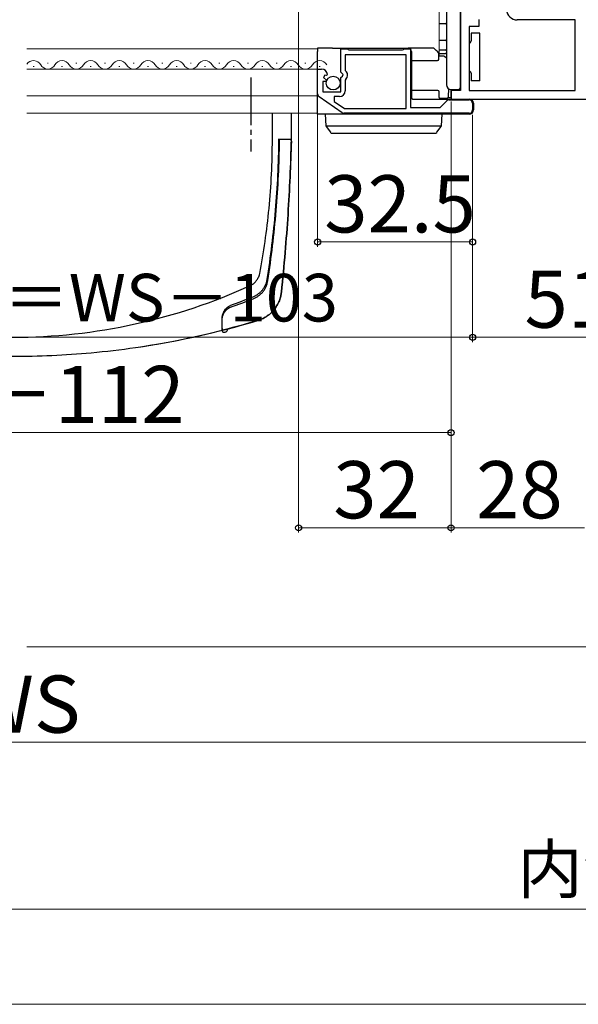
# Model space of a CAD drawing. Extents: x 105 to 1155, y 126 to 1688.
# Drawn here: x 447 to 564, y 489 to 696 of the extents above; entities that cross this region are included whole.
import ezdxf

# ---------------------------------------------------------------- set-up
doc = ezdxf.new("R2010")
doc.units = 0
doc.linetypes.add('YCENTER_1', pattern=[13, 10, -1, 1, -1])
doc.linetypes.add('YHIDDEN_1', pattern=[4, 3, -1])
for name, color, linetype, lineweight in [('YKK_11', 7, 'CONTINUOUS', 30), ('YKK_12', 2, 'CONTINUOUS', 13), ('YKK_13', 4, 'CONTINUOUS', 30), ('YKK_D', 6, 'CONTINUOUS', 13), ('YSS_K', 3, 'CONTINUOUS', 13)]:
    doc.layers.add(name, color=color, linetype=linetype, lineweight=lineweight)
doc.styles.add('text-b', font='txt')

msp = doc.modelspace()

# ---------------------------------------------------------------- linework, layer by layer
at = {"layer": 'YKK_11'}
for p, q in [((539, 705.5), (539, 680.8)), ((542.8, 695.7), (542.8, 694.2)), ((563, 695.6), (550.89, 695.6)), ((563, 680.8), (563, 695.6)), ((542.8, 694.2), (540.8, 694.2)), ((540.8, 694.2), (540.8, 680.8)), ((539, 680.8), (537, 680.8)), ((537, 680.8), (537, 679)), ((540.8, 680.8), (563, 680.8)), ((537, 679), (590, 679))]:
    msp.add_line(p, q, dxfattribs=at)
at = {"layer": 'YKK_11', "linetype": 'ByBlock', "lineweight": -2, "ltscale": 0.5}
for p, q in [((513.9, 684.67), (513.9, 689.5)), ((513.9, 689.5), (515.23, 689.5)), ((527.6, 688.3), (514.8, 688.3)), ((514.8, 688.3), (514.8, 685)), ((515.23, 689.5), (515.4, 689.4)), ((515.4, 689.4), (515.57, 689.3)), ((515.57, 689.3), (526.83, 689.3)), ((526.83, 689.3), (527, 689.4)), ((527, 689.4), (527.17, 689.5)), ((527.17, 689.5), (528.5, 689.5)), ((527.6, 677), (527.6, 688.3)), ((528.5, 689.5), (528.5, 677.2)), ((509, 680.07), (509, 685.3)), ((509, 685.3), (509.8, 685.3)), ((511.1, 684.12), (510.85, 683.91)), ((514.35, 684.13), (513.9, 684.67)), ((514.2, 683.8), (514.35, 684.13)), ((514.8, 685), (515.04, 684.71)), ((510.73, 682.7), (510.1, 682.7)), ((510.1, 682.7), (510.1, 680.5)), ((510.53, 683.99), (510.26, 683.52)), ((510.26, 683.52), (510.84, 682.95)), ((510.85, 683.91), (510.53, 683.99)), ((510.84, 682.95), (510.73, 682.7)), ((513.9, 683.5), (514.2, 683.8)), ((513.9, 680.5), (513.9, 683.5)), ((514.91, 683.16), (514.8, 682.93)), ((514.8, 682.93), (514.8, 680.7)), ((510.1, 680.5), (513.9, 680.5)), ((514.12, 676.13), (509.3, 679.49)), ((513.6, 679.5), (512.5, 679.5)), ((512.5, 679.5), (512.5, 678.48)), ((512.5, 678.48), (514.61, 677)), ((534.7, 677.2), (536.09, 678.59)), ((536.59, 678.8), (540.8, 678.8)), ((541.5, 678.1), (541.5, 676.7)), ((540.8, 676), (514.52, 676)), ((514.61, 677), (527.6, 677)), ((528.5, 677.2), (534.7, 677.2))]:
    msp.add_line(p, q, dxfattribs=at)
at = {"layer": 'YKK_11'}
msp.add_arc((550.89, 697.9), 2.3, 184.096, 270, dxfattribs=at)
at = {"layer": 'YKK_11', "linetype": 'ByBlock', "lineweight": -2, "ltscale": 0.5}
for centre, radius, start, end in [((509.8, 684), 1.3, 5.2159, 90), ((514.2, 684), 1.1, 310.0052, 40), ((509.7, 680.07), 0.7, 180, 235.0806), ((513.6, 680.7), 1.2, 270, 360), ((536.59, 678.1), 0.7, 90, 135), ((540.8, 678.1), 0.7, 0, 90), ((514.52, 676.7), 0.7, 235.0806, 270.0001), ((540.8, 676.7), 0.7, 270, 360)]:
    msp.add_arc(centre, radius, start, end, dxfattribs=at)
at = {"layer": 'YKK_12'}
for p, q in [((534.5, 688), (534.5, 703.5)), ((448, 689.5), (509, 689.5)), ((452.3, 686.56), (452.5, 686.56)), ((458.3, 686.56), (458.5, 686.56)), ((464.3, 686.56), (464.5, 686.56)), ((470.3, 686.56), (470.5, 686.56)), ((476.3, 686.56), (476.5, 686.56)), ((482.3, 686.56), (482.5, 686.56)), ((488.3, 686.56), (488.5, 686.56)), ((494.3, 686.56), (494.5, 686.56)), ((500.3, 686.56), (500.5, 686.56)), ((506.3, 686.56), (506.5, 686.56)), ((448, 685.3), (509, 685.3)), ((449.3, 685.8), (449.5, 685.8)), ((455.3, 685.8), (455.5, 685.8)), ((461.3, 685.8), (461.5, 685.8)), ((467.3, 685.8), (467.5, 685.8)), ((473.3, 685.8), (473.5, 685.8)), ((479.3, 685.8), (479.5, 685.8)), ((485.3, 685.8), (485.5, 685.8)), ((491.3, 685.8), (491.5, 685.8)), ((497.3, 685.8), (497.5, 685.8)), ((503.3, 685.8), (503.5, 685.8)), ((509.3, 685.8), (509.5, 685.8)), ((448, 679.7), (509, 679.7)), ((448, 676), (509, 676))]:
    msp.add_line(p, q, dxfattribs=at)
for centre, start, end in [((449.4, 685.34), 29.2025, 144.5584), ((452.4, 687.02), 209.2025, 330.7975), ((455.4, 685.34), 29.2025, 150.7975), ((458.4, 687.02), 209.2025, 330.7975), ((461.4, 685.34), 29.2025, 150.7975), ((464.4, 687.02), 209.2025, 330.7975), ((467.4, 685.34), 29.2025, 150.7975), ((470.4, 687.02), 209.2025, 330.7975), ((473.4, 685.34), 29.2025, 150.7975), ((476.4, 687.02), 209.2025, 330.7975), ((479.4, 685.34), 29.2025, 150.7975), ((482.4, 687.02), 209.2025, 330.7975), ((485.4, 685.34), 29.2025, 150.7975), ((488.4, 687.02), 209.2025, 330.7975), ((491.4, 685.34), 29.2025, 150.7975), ((494.4, 687.02), 209.2025, 330.7975), ((497.4, 685.34), 29.2025, 150.7975), ((500.4, 687.02), 209.2025, 330.7975), ((503.4, 685.34), 29.2025, 150.7975), ((506.4, 687.02), 209.2025, 330.7975), ((509.4, 685.34), 29.2025, 150.7975)]:
    msp.add_arc(centre, 1.72, start, end, dxfattribs=at)
at = {"layer": 'YKK_13'}
for p, q in [((536, 702.5), (536, 682)), ((539, 682.01), (539, 702.49)), ((535.8, 694.8), (534.5, 694.77)), ((543, 692.8), (541.2, 692.8)), ((541.2, 692.8), (541.2, 691.2)), ((543, 690.8), (543, 692.8)), ((535.8, 691.3), (534.5, 691.27)), ((543, 684.8), (543, 690.8)), ((509, 689.7), (509, 689)), ((512.11, 689.7), (509, 689.7)), ((509, 685.3), (509, 689)), ((512.11, 689.7), (513.1, 689.7)), ((513.1, 689.7), (528, 689.7)), ((533.12, 689.7), (528, 689.7)), ((528.7, 689), (528.7, 680.5)), ((533.89, 689.21), (533.61, 689.49)), ((534.21, 688.89), (533.89, 689.21)), ((534.43, 687.4), (534.42, 688.4)), ((534.5, 689.33), (535.8, 689.3)), ((534.5, 688.54), (535.8, 688.52)), ((528.7, 687.1), (534.13, 687.1)), ((535.39, 688), (534.42, 688)), ((536, 687.57), (535.58, 687.93)), ((509, 680.5), (509, 685.3)), ((541.2, 684.4), (541.2, 682.8)), ((543, 682.8), (543, 684.8)), ((539, 681.51), (539, 682.01)), ((543, 682.8), (541.2, 682.8)), ((509, 679.4), (509, 680.5)), ((534.19, 680.8), (528.7, 680.8)), ((528.7, 680.5), (528.7, 679.3)), ((534.5, 679.3), (534.49, 680.5)), ((536.48, 679.5), (536.5, 681.14)), ((537, 681), (538.5, 681.01)), ((537, 679.6), (537, 681)), ((509, 675.96), (509, 679.4)), ((529, 679), (540.8, 679)), ((534.51, 679.2), (536.18, 679.2)), ((536.43, 679.33), (537, 679.3)), ((537, 679.3), (537, 679.6)), ((541.7, 678.1), (541.7, 676.7)), ((499.5, 670.5), (499.5, 676)), ((503.5, 670.5), (503.5, 676)), ((509, 675.8), (509, 675.96)), ((514.48, 675.8), (509, 675.8)), ((511.6, 675.8), (510.6, 675.8)), ((510.6, 675.8), (510.75, 673.38)), ((534.1, 675.8), (511.6, 675.8)), ((540.8, 675.8), (514.48, 675.8)), ((535.1, 675.8), (534.1, 675.8)), ((534.95, 673.38), (535.1, 675.8)), ((534.93, 673.3), (510.77, 673.3)), ((510.8, 673.23), (510.82, 673.21)), ((510.82, 673.21), (511.69, 672.01)), ((512.1, 671.8), (512.5, 671.8)), ((512.5, 671.8), (533.2, 671.8)), ((533.2, 671.8), (533.6, 671.8)), ((534.01, 672.01), (534.88, 673.21)), ((534.88, 673.21), (534.9, 673.23)), ((503.19, 670.5), (500.7, 670.5)), ((503.5, 670.5), (500.81, 670.5)), ((489, 630.85), (489, 630.42)), ((489, 630.42), (489, 630.33)), ((490, 630.71), (490, 630.43))]:
    msp.add_line(p, q, dxfattribs=at)
at = {"layer": 'YKK_13', "linetype": 'YCENTER_1'}
msp.add_line((495, 683.5), (495, 668), dxfattribs=at)
at = {"layer": 'YKK_13', "linetype": 'YHIDDEN_1'}
for p, q in [((501.5, 670.5), (500.7, 670.5)), ((502.3, 670.5), (501.5, 670.5)), ((503.2, 670.5), (502.3, 670.5))]:
    msp.add_line(p, q, dxfattribs=at)
at = {"layer": 'YKK_13', "ltscale": 0.5}
msp.add_circle((512.25, 682.35), 1.45, dxfattribs=at)
at = {"layer": 'YKK_13'}
for centre, radius, start, end in [((535.8, 695), 0.2, 271, 0), ((535.8, 691.5), 0.2, 271, 0), ((540.7, 691.2), 0.5, 281.537, 306.8699), ((528, 689), 0.7, 0, 90), ((533.12, 689), 0.7, 45, 90), ((533.72, 688.4), 0.7, 0.5, 45), ((535.8, 689.1), 0.2, 0, 89), ((534.13, 687.4), 0.3, 270, 0.5), ((535.39, 687.7), 0.3, 49.3987, 90), ((540.7, 684.4), 0.5, 53.1301, 78.463), ((537, 682), 1, 180, 270), ((534.19, 680.5), 0.3, 0.5, 90), ((534.19, 680.5), 0.3, 0.5, 90), ((538.5, 681.51), 0.5, 270.5, 0), ((529, 679.3), 0.3, 180, 270), ((534.8, 679.3), 0.3, 180.5, 270), ((536.18, 679.5), 0.3, 270, 359.5), ((540.8, 678.1), 0.9, 0, 90), ((540.8, 676.7), 0.9, 270, 0), ((511.05, 673.4), 0.3, 183.5, 216.0949), ((512.1, 672.3), 0.5, 216.0949, 270), ((533.6, 672.3), 0.5, 270, 323.9051), ((534.65, 673.4), 0.3, 323.9051, 356.5), ((500.7, 670.2), 0.3, 359.3326, 90), ((503.19, 670.2), 0.3, 358.4583, 90), ((489.3, 630.85), 0.3, 180, 284.2748), ((489.3, 630.33), 0.3, 180, 284.2314), ((489.7, 630.43), 0.3, 284.3626, 0), ((445, 805), 180.5, 284.2314, 284.3626)]:
    msp.add_arc(centre, radius, start, end, dxfattribs=at)
for points in [[(541, 690.8), (541.13, 690.89), (541.2, 691.05), (541.2, 691.2)], [(541.2, 684.4), (541.2, 684.55), (541.13, 684.71), (541, 684.8)], [(489, 630.46), (489, 631.35), (489, 632.25), (489, 633.14)], [(489, 630.85), (489, 631.5), (489, 632.15), (489, 632.81)]]:
    msp.add_open_spline(points, degree=3, dxfattribs=at)
for points, knots in [([(536, 688.52), (536, 688.52), (535.97, 688.52), (535.9, 688.52), (535.85, 688.52), (535.8, 688.52)], [0, 0, 0, 0, 0.5, 0.5, 1, 1, 1, 1]), ([(424.13, 630.83), (430.99, 629.62), (446.66, 628.23), (470.99, 630.89), (487.23, 636.36), (495.07, 639.95), (495.35, 640.11), (495.68, 640.36), (495.95, 640.62), (496.18, 640.89), (496.38, 641.18), (496.56, 641.5), (496.72, 641.87), (496.81, 642.17), (497.26, 644.56), (498.01, 649.03), (498.86, 656.02), (499.38, 663.21), (499.5, 668.07), (499.5, 670.5)], [0.3804436, 0.3804436, 0.3804436, 0.3804436, 0.5, 0.6478637, 0.7957274, 0.7957274, 0.7997748, 0.8038223, 0.8078697, 0.8119172, 0.8159647, 0.8200121, 0.8240596, 0.8281071, 0.8281071, 0.8710803, 0.9140535, 0.9570268, 1, 1, 1, 1]), ([(461.49, 625.76), (464.59, 626.04), (476.27, 627.42), (487.92, 629.97), (496.68, 632.58), (497.17, 632.75), (497.99, 633.15), (498.87, 633.76), (499.76, 634.6), (500.5, 635.63), (501, 636.69), (501.29, 637.66), (501.38, 638.22), (501.7, 641.3), (502.22, 646.8), (502.81, 654.82), (503.25, 662.69), (503.43, 667.9), (503.5, 670.5)], [0.5945645, 0.5945645, 0.5945645, 0.5945645, 0.6478637, 0.7957274, 0.7957274, 0.7997748, 0.8038223, 0.8078697, 0.8119172, 0.8159647, 0.8200121, 0.8240596, 0.8281071, 0.8281071, 0.8710803, 0.9140535, 0.9570268, 1, 1, 1, 1]), ([(503.49, 670.19), (503.42, 667.69), (503.24, 662.59), (502.81, 654.82), (502.22, 646.8), (501.7, 641.3), (501.38, 638.22), (501.29, 637.66), (501, 636.69), (500.5, 635.63), (499.76, 634.6), (498.87, 633.76), (497.99, 633.15), (497.17, 632.75), (496.68, 632.58), (494.09, 631.81), (491.73, 631.16), (489.37, 630.55)], [0.0016956, 0.0016956, 0.0016956, 0.0016956, 0.0429732, 0.0859465, 0.1289197, 0.1718929, 0.1718929, 0.1759404, 0.1799879, 0.1840353, 0.1880828, 0.1921303, 0.1961777, 0.2002252, 0.2042726, 0.2042726, 0.2451152, 0.2451152, 0.2451152, 0.2451152]), ([(500.81, 670.5), (500.79, 668.02), (500.65, 663.04), (500.16, 655.63), (499.39, 648.3), (498.72, 643.49), (498.31, 640.88), (498.22, 640.49), (498.02, 639.92), (497.73, 639.36), (497.35, 638.83), (496.91, 638.37), (496.44, 638), (495.95, 637.7), (495.6, 637.53), (493.83, 636.82), (492.27, 636.23), (490.7, 635.67)], [0.7668375, 0.7668375, 0.7668375, 0.7668375, 0.8098107, 0.8527839, 0.8957572, 0.9387304, 0.9387304, 0.9427779, 0.9468253, 0.9508728, 0.9549203, 0.9589677, 0.9630152, 0.9670626, 0.9711101, 0.9711101, 1, 1, 1, 1]), ([(490.7, 635.31), (492.3, 635.87), (493.89, 636.46), (495.68, 637.17), (496.04, 637.34), (496.55, 637.65), (497.05, 638.03), (497.53, 638.52), (497.94, 639.09), (498.24, 639.68), (498.44, 640.28), (498.53, 640.68), (498.94, 643.33), (499.6, 648.19), (500.35, 655.57), (500.83, 662.92), (500.98, 667.8), (501, 670.2)], [0, 0, 0, 0, 0.0292222, 0.0292222, 0.0332696, 0.0373171, 0.0413646, 0.045412, 0.0494595, 0.053507, 0.0575544, 0.0616019, 0.0616019, 0.1045751, 0.1475484, 0.1905216, 0.2317512, 0.2317512, 0.2317512, 0.2317512]), ([(489, 633.14), (489, 633.38), (489.04, 633.61), (489.18, 634.08), (489.28, 634.31), (489.48, 634.65), (489.56, 634.76), (489.73, 634.98), (489.83, 635.09), (490.04, 635.28), (490.16, 635.38), (490.42, 635.54), (490.55, 635.61), (490.7, 635.67)], [0, 0, 0, 0, 0.25, 0.25, 0.5, 0.5, 0.625, 0.625, 0.75, 0.75, 0.875, 0.875, 1, 1, 1, 1]), ([(489, 632.81), (489, 633.04), (489.04, 633.27), (489.17, 633.74), (489.28, 633.97), (489.48, 634.31), (489.56, 634.42), (489.73, 634.63), (489.83, 634.74), (490.04, 634.93), (490.16, 635.03), (490.42, 635.19), (490.55, 635.26), (490.7, 635.31)], [0, 0, 0, 0, 0.25, 0.25, 0.5, 0.5, 0.625, 0.625, 0.75, 0.75, 0.875, 0.875, 1, 1, 1, 1]), ([(461.49, 625.76), (464.59, 626.04), (473.78, 627.13), (482.94, 628.93), (489, 630.46)], [0.5945645, 0.5945645, 0.5945645, 0.5945645, 0.6478637, 0.7527274, 0.7527274, 0.7527274, 0.7527274]), ([(421.74, 626.51), (429.49, 625.5), (442.74, 624.65), (456, 625.25), (461.49, 625.76)], [0.366615, 0.366615, 0.366615, 0.366615, 0.5, 0.5945645, 0.5945645, 0.5945645, 0.5945645])]:
    msp.add_open_spline(points, degree=3, knots=knots, dxfattribs=at)
at = {"layer": 'YKK_D'}
for p, q in [((505, 709.5), (505, 588)), ((509, 679.07), (509, 648)), ((537, 678.5), (537, 588)), ((537, 678.5), (537, 588)), ((541.5, 675.7), (541.5, 628)), ((541.5, 675.7), (541.5, 628)), ((541.5, 675.7), (541.5, 648)), ((537, 661.5), (537, 608)), ((541.5, 649), (509, 649)), ((351.5, 629), (541.5, 629)), ((541.5, 629), (593, 629)), ((537, 609), (356, 609)), ((537, 589), (505, 589)), ((565, 589), (537, 589)), ((310.5, 544), (582.5, 544)), ((869.5, 509), (330.5, 509)), ((889.5, 489), (310.5, 489))]:
    msp.add_line(p, q, dxfattribs=at)
at = {"layer": 'YKK_D', "linetype": 'ByBlock', "lineweight": -2}
for centre in [(509, 649), (541.5, 649), (541.5, 629), (541.5, 629), (537, 609), (505, 589), (537, 589), (537, 589)]:
    msp.add_circle(centre, 0.637, dxfattribs=at)
at = {"layer": 'YSS_K', "ltscale": 1.5}
msp.add_line((448, 564), (711.84, 564), dxfattribs=at)

# ---------------------------------------------------------------- texts
at = {"layer": 'YKK_D', "style": 'text-b'}
for s, height, p in [('32.5', 12, (510.39, 651)), ('網戸出来幅＝WS－103', 10, (374.94, 632.31)), ('51.5', 12, (552.39, 631)), ('WS－112', 12, (413.33, 611)), ('32', 12, (512.27, 591)), ('28', 12, (542.24, 591)), ('内法基準寸法w', 10, (550.94, 512.36))]:
    msp.add_text(s, height=height, dxfattribs=at).set_placement(p)
msp.add_text('WS', height=12, rotation=0, dxfattribs=at).set_placement((435.11, 546))

doc.saveas('drawing.dxf')
